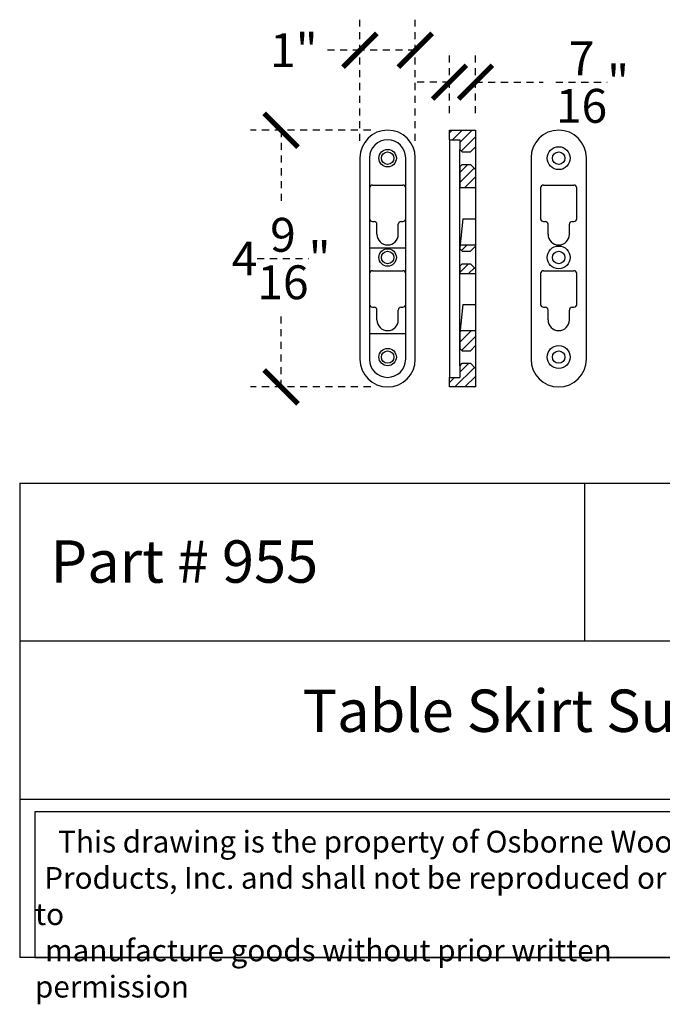
# Model space of a CAD drawing. Units: inches. Extents: x 0 to 20, y -0.8 to 16.6.
# Drawn here: x 0 to 11.4, y -0.8 to 16.6 of the extents above; entities that cross this region are included whole.
import ezdxf

# ---------------------------------------------------------------- set-up
doc = ezdxf.new("R2010")
doc.units = ezdxf.units.IN
doc.header["$MEASUREMENT"] = 0
doc.linetypes.add('HIDDEN2', pattern=[0.1875, 0.125, -0.0625])
doc.layers.add('Hidden', color=7, linetype='HIDDEN2')
doc.dimstyles.new('OWP Standard', dxfattribs={"dimscale": 3, "dimtxt": 0.2, "dimasz": 0.2, "dimexe": 0.18, "dimexo": 0.1, "dimgap": 0.09, "dimtad": 0, "dimtih": 1, "dimtoh": 1, "dimdec": 4, "dimzin": 0, "dimdsep": 46, "dimlunit": 5, "dimtxsty": 'Standard', "dimblk": 'ARCHTICK', "dimcen": 0.09, "dimadec": 0, "dimazin": 0, "dimtfac": 1, "dimtdec": 4, "dimtofl": 0, "dimtmove": 0, "dimatfit": 3, "dimfxl": 0.18, "dimtolj": 1, "dimtzin": 0, "dimarcsym": 0})

# ---------------------------------------------------------------- blocks, each defined once
blk = doc.blocks.new('_ArchTick')
at = {"color": 0, "const_width": 0.15}
blk.add_lwpolyline([(-0.5, -0.5), (0.5, 0.5)], dxfattribs=at)
blk = doc.blocks.new('*D31')
at = {"layer": 'Defpoints', "color": 0, "transparency": 16777216}
for p in [(6.514, 14.647), (4.627, 10.1), (6.514, 10.1)]:
    blk.add_point(p, dxfattribs=at)
at = {"layer": 'Hidden', "color": 0, "lineweight": -2, "transparency": 16777216}
for p, q in [((6.214, 14.647), (4.087, 14.647)), ((4.627, 14.647), (4.627, 13.344)), ((4.627, 10.1), (4.627, 11.404)), ((6.214, 10.1), (4.087, 10.1))]:
    blk.add_line(p, q, dxfattribs=at)
at = {"layer": 'Hidden', "color": 0, "lineweight": -2, "transparency": 16777216, "xscale": 0.6000000000000001, "yscale": 0.6000000000000001, "zscale": 0.6000000000000001}
for p, rotation in [((4.627, 14.647), 90), ((4.627, 10.1), 270)]:
    blk.add_blockref('_ArchTick', p, dxfattribs=dict(at, rotation=rotation))
at = {"layer": 'Hidden', "color": 0, "transparency": 16777216, "insert": (4.627, 12.374), "char_height": 0.6, "attachment_point": 5}
blk.add_mtext('\\A1;4{\\H1.000000x;\\S9/16;}"', dxfattribs=at)
blk = doc.blocks.new('*D32')
at = {"layer": 'Defpoints', "color": 0, "transparency": 16777216}
for p in [(8.07, 15.498), (7.609, 14.647), (8.07, 14.647)]:
    blk.add_point(p, dxfattribs=at)
at = {"layer": 'Hidden', "color": 0, "lineweight": -2, "transparency": 16777216}
for p, q in [((7.609, 14.947), (7.609, 16.038)), ((8.07, 14.947), (8.07, 16.038)), ((7.609, 15.498), (7.009, 15.498)), ((8.07, 15.498), (9.27, 15.498))]:
    blk.add_line(p, q, dxfattribs=at)
at = {"layer": 'Hidden', "color": 0, "lineweight": -2, "transparency": 16777216, "xscale": 0.6000000000000001, "yscale": 0.6000000000000001, "zscale": 0.6000000000000001}
blk.add_blockref('_ArchTick', (7.609, 15.498), dxfattribs=at)
at = {"layer": 'Hidden', "color": 0, "lineweight": -2, "transparency": 16777216, "xscale": 0.6000000000000001, "yscale": 0.6000000000000001, "zscale": 0.6000000000000001, "rotation": 180}
blk.add_blockref('_ArchTick', (8.07, 15.498), dxfattribs=at)
at = {"layer": 'Hidden', "color": 0, "transparency": 16777216, "insert": (10.14, 15.498), "char_height": 0.6, "attachment_point": 5}
blk.add_mtext('\\A1;{\\H1.000000x;\\S7/16;}"', dxfattribs=at)
blk = doc.blocks.new('*D33')
at = {"layer": 'Defpoints', "color": 0, "transparency": 16777216}
for p in [(6.024, 16.063), (6.024, 14.158), (7.003, 14.158)]:
    blk.add_point(p, dxfattribs=at)
at = {"layer": 'Hidden', "color": 0, "lineweight": -2, "transparency": 16777216}
for p, q in [((6.024, 14.458), (6.024, 16.603)), ((7.003, 14.458), (7.003, 16.603)), ((6.024, 16.063), (5.424, 16.063)), ((7.003, 16.063), (6.024, 16.063))]:
    blk.add_line(p, q, dxfattribs=at)
at = {"layer": 'Hidden', "color": 0, "lineweight": -2, "transparency": 16777216, "xscale": 0.6000000000000001, "yscale": 0.6000000000000001, "zscale": 0.6000000000000001, "rotation": 180}
blk.add_blockref('_ArchTick', (6.024, 16.063), dxfattribs=at)
at = {"layer": 'Hidden', "color": 0, "lineweight": -2, "transparency": 16777216, "xscale": 0.6000000000000001, "yscale": 0.6000000000000001, "zscale": 0.6000000000000001}
blk.add_blockref('_ArchTick', (7.003, 16.063), dxfattribs=at)
at = {"layer": 'Hidden', "color": 0, "transparency": 16777216, "insert": (4.854, 16.063), "char_height": 0.6, "attachment_point": 5}
blk.add_mtext('\\A1;1"', dxfattribs=at)

msp = doc.modelspace()

# ---------------------------------------------------------------- hatches: boundary and pattern name
h = msp.add_hatch()
h.set_pattern_fill('ANSI31', color=256)
h.set_pattern_definition([(45, (-1.37295, -6.22654), (-0.08838835, 0.08838835), [])])
h.paths.add_polyline_path([(8.07033, 14.64742), (7.60933, 14.64742), (7.60933, 14.47742), (7.78933, 14.47742), (7.78933, 14.30592), (7.83383, 14.26142), (7.97783, 14.26142), (8.07033, 14.35392)])
h.paths.add_polyline_path([(8.07033, 13.94892), (7.97783, 14.04142), (7.83383, 14.04142), (7.78933, 13.99692), (7.78933, 13.62492), (8.07033, 13.62492)])
h.paths.add_polyline_path([(8.07033, 12.59592), (8.07033, 12.61492), (7.79445, 12.61492), (7.78933, 12.56521), (7.78933, 12.54792), (7.83383, 12.50342), (7.97783, 12.50342)])
h.paths.add_polyline_path([(7.97783, 12.28342), (7.83383, 12.28342), (7.78933, 12.23892), (7.78933, 12.10792), (8.07033, 12.10792), (8.07033, 12.19092)])
h.paths.add_polyline_path([(8.07033, 11.09792), (7.79445, 11.09792), (7.78933, 11.04821), (7.78933, 10.78392), (7.83383, 10.73942), (7.97783, 10.73942), (8.07033, 10.83192)])
h.paths.add_polyline_path([(8.07033, 10.42692), (7.97783, 10.51942), (7.83383, 10.51942), (7.78933, 10.47492), (7.78933, 10.27042), (7.60933, 10.27042), (7.60933, 10.10042), (8.07033, 10.10042)])

# ---------------------------------------------------------------- linework, layer by layer
for p, q in [((7.60933, 14.64742), (8.07033, 14.64742)), ((7.60933, 14.47742), (7.60933, 14.64742)), ((8.07033, 14.64742), (8.07033, 14.35392)), ((7.60933, 14.47742), (7.78933, 14.47742)), ((7.60933, 14.47742), (7.60933, 10.27042)), ((7.78933, 14.47742), (7.78933, 14.30592)), ((7.78933, 14.30592), (7.83383, 14.26142)), ((7.78933, 10.47492), (7.78933, 14.30592)), ((8.07033, 14.35392), (7.97783, 14.26142)), ((8.07033, 14.35392), (8.07033, 10.42692)), ((6.02401, 14.15792), (6.02401, 10.58992)), ((6.19401, 14.15792), (6.19401, 10.58992)), ((6.83301, 10.58992), (6.83301, 14.15792)), ((7.00301, 10.58992), (7.00301, 14.15792)), ((7.83383, 14.26142), (7.97783, 14.26142)), ((9.05283, 14.15792), (9.05283, 10.58992)), ((10.03183, 10.58992), (10.03183, 14.15792)), ((7.78933, 13.99692), (7.83383, 14.04142)), ((7.78933, 13.99692), (7.78933, 13.62492)), ((7.83383, 14.04142), (7.97783, 14.04142)), ((8.07033, 13.94892), (7.97783, 14.04142)), ((8.07033, 13.94892), (8.07033, 13.62492)), ((6.19401, 13.62492), (6.19401, 13.07992)), ((6.24401, 13.67492), (6.78301, 13.67492)), ((6.83301, 13.07992), (6.83301, 13.62492)), ((8.07033, 13.62492), (7.78933, 13.62492)), ((9.22283, 13.62492), (9.22283, 13.07992)), ((9.27283, 13.67492), (9.81183, 13.67492)), ((9.86183, 13.07992), (9.86183, 13.62492)), ((7.84233, 13.07992), (7.78933, 12.56521)), ((7.84233, 13.07992), (8.07033, 13.07992)), ((8.07033, 13.07992), (8.07033, 12.59592)), ((6.24401, 13.02992), (6.27451, 13.02992)), ((6.32451, 12.80392), (6.32451, 12.97992)), ((6.70251, 12.80392), (6.70251, 12.97992)), ((6.75251, 13.02992), (6.78301, 13.02992)), ((9.27283, 13.02992), (9.30333, 13.02992)), ((9.35333, 12.80392), (9.35333, 12.97992)), ((9.73133, 12.80392), (9.73133, 12.97992)), ((9.78133, 13.02992), (9.81183, 13.02992)), ((6.19401, 12.56521), (6.83301, 12.56521)), ((7.78933, 12.56521), (7.78933, 12.54792)), ((7.79445, 12.61492), (8.07033, 12.61492)), ((8.07033, 12.59592), (7.97783, 12.50342)), ((7.78933, 12.54792), (7.83383, 12.50342)), ((7.83383, 12.50342), (7.97783, 12.50342)), ((7.78933, 12.23892), (7.83383, 12.28342)), ((7.78933, 12.23892), (7.78933, 12.10792)), ((7.83383, 12.28342), (7.97783, 12.28342)), ((8.07033, 12.19092), (7.97783, 12.28342)), ((6.19401, 12.10792), (6.19401, 11.56292)), ((6.24401, 12.15792), (6.78301, 12.15792)), ((6.83301, 11.56292), (6.83301, 12.10792)), ((7.78933, 12.10792), (8.07033, 12.10792)), ((8.07033, 12.19092), (8.07033, 12.10792)), ((9.22283, 12.10792), (9.22283, 11.56292)), ((9.27283, 12.15792), (9.81183, 12.15792)), ((9.86183, 11.56292), (9.86183, 12.10792)), ((6.24401, 11.51292), (6.27451, 11.51292)), ((6.75251, 11.51292), (6.78301, 11.51292)), ((7.84233, 11.56292), (7.78933, 11.04821)), ((7.84233, 11.56292), (8.07033, 11.56292)), ((8.07033, 11.56292), (8.07033, 10.83192)), ((9.27283, 11.51292), (9.30333, 11.51292)), ((9.78133, 11.51292), (9.81183, 11.51292)), ((6.32451, 11.28692), (6.32451, 11.46292)), ((6.70251, 11.28692), (6.70251, 11.46292)), ((9.35333, 11.28692), (9.35333, 11.46292)), ((9.73133, 11.28692), (9.73133, 11.46292)), ((6.19401, 11.04821), (6.83301, 11.04821)), ((7.78933, 11.04821), (7.78933, 10.78392)), ((7.79445, 11.09792), (8.07033, 11.09792)), ((8.07033, 10.83192), (7.97783, 10.73942)), ((7.78933, 10.78392), (7.83383, 10.73942)), ((7.83383, 10.73942), (7.97783, 10.73942)), ((7.78933, 10.47492), (7.83383, 10.51942)), ((7.78933, 10.47492), (7.78933, 10.27042)), ((7.83383, 10.51942), (7.97783, 10.51942)), ((8.07033, 10.42692), (7.97783, 10.51942)), ((8.07033, 10.42692), (8.07033, 10.10042)), ((7.60933, 10.10042), (7.60933, 10.27042)), ((7.60933, 10.27042), (7.78933, 10.27042)), ((8.07033, 10.10042), (7.60933, 10.10042)), ((0, 8.39765), (0, 0)), ((0, 8.39765), (20, 8.39765)), ((10, 8.39765), (10, 5.59843)), ((20, 5.59843), (0, 5.59843)), ((0, 2.79922), (20, 2.79922)), ((20, 0), (0, 0))]:
    msp.add_line(p, q)
msp.add_lwpolyline([(13.0504, 2.57495), (0.27, 2.57495), (0.27, 0), (13.0504, 0)], close=True)
for centre, radius in [((6.51351, 14.15142), 0.1545), ((9.54233, 14.15142), 0.2025), ((6.51351, 14.15142), 0.11), ((9.54233, 14.15142), 0.11), ((9.54233, 12.39342), 0.2025), ((6.51351, 12.39342), 0.1545), ((6.51351, 12.39342), 0.11), ((9.54233, 12.39342), 0.11), ((9.54233, 10.62942), 0.2025), ((6.51351, 10.62942), 0.1545), ((6.51351, 10.62942), 0.11), ((9.54233, 10.62942), 0.11)]:
    msp.add_circle(centre, radius)
for centre, radius, start, end in [((6.51351, 14.15792), 0.4895, 0, 180), ((9.54233, 14.15792), 0.4895, 0, 180), ((6.51351, 14.15792), 0.3195, 0, 180), ((6.24401, 13.62492), 0.05, 90, 180), ((6.78301, 13.62492), 0.05, 0, 90), ((9.27283, 13.62492), 0.05, 90, 180), ((9.81183, 13.62492), 0.05, 0, 90), ((6.24401, 13.07992), 0.05, 180, 270), ((6.78301, 13.07992), 0.05, 270, 0), ((9.27283, 13.07992), 0.05, 180, 270), ((9.81183, 13.07992), 0.05, 270, 0), ((6.27451, 12.97992), 0.05, 0, 90), ((6.75251, 12.97992), 0.05, 90, 180), ((9.30333, 12.97992), 0.05, 0, 90), ((9.78133, 12.97992), 0.05, 90, 180), ((6.51351, 12.80392), 0.189, 180, 0), ((9.54233, 12.80392), 0.189, 180, 0), ((6.24401, 12.10792), 0.05, 90, 180), ((6.78301, 12.10792), 0.05, 0, 90), ((9.27283, 12.10792), 0.05, 90, 180), ((9.81183, 12.10792), 0.05, 0, 90), ((6.24401, 11.56292), 0.05, 180, 270), ((6.27451, 11.46292), 0.05, 0, 90), ((6.75251, 11.46292), 0.05, 90, 180), ((6.78301, 11.56292), 0.05, 270, 0), ((9.27283, 11.56292), 0.05, 180, 270), ((9.30333, 11.46292), 0.05, 0, 90), ((9.78133, 11.46292), 0.05, 90, 180), ((9.81183, 11.56292), 0.05, 270, 0), ((6.51351, 11.28692), 0.189, 180, 0), ((9.54233, 11.28692), 0.189, 180, 0), ((6.51351, 10.58992), 0.4895, 180, 0), ((6.51351, 10.58992), 0.3195, 180, 0), ((9.54233, 10.58992), 0.4895, 180, 0)]:
    msp.add_arc(centre, radius, start, end)

# ---------------------------------------------------------------- texts
at = {"attachment_point": 1}
for s, insert, char_height, width in [('{\\fTimes New Roman|b0|i0|c0|p18;Part # 955}', (0.54774, 7.3844), 0.75, 9.4522646), ('{\\fTimes New Roman|b0|i0|c0|p18;Table Skirt Support Bracket}', (5.00471, 4.74228), 0.75, 20), ('\\pi1.0697;{\\fTimes New Roman|b0|i0|c0|p18;This drawing is the property of Osborne Wood \\P\\pi0.42936;Products, Inc. and shall not be reproduced or used to \\P\\pi0.46545;manufacture goods without prior written permission}', (0.27, 2.24192), 0.385, 12.7803973)]:
    msp.add_mtext(s, dxfattribs=dict(at, insert=insert, char_height=char_height, width=width))

# ---------------------------------------------------------------- dimensions: what is measured, and where the dimension line sits
at = {"layer": 'Hidden'}
for base, p1, p2, picture, middle in [((6.02401, 16.06334), (7.00301, 14.15792), (6.02401, 14.15792), '*D33', (4.85401, 16.06334)), ((8.07033, 15.49826), (7.60933, 14.64742), (8.07033, 14.64742), '*D32', (10.14033, 15.49826))]:
    dim = msp.add_linear_dim(base=base, p1=p1, p2=p2, dimstyle='OWP Standard', override={"dimpost": '"'}, dxfattribs=at)
    dim.commit()
    dim.dimension.update_dxf_attribs({"geometry": picture, "text_midpoint": middle})
dim = msp.add_linear_dim(base=(4.62725, 10.10042), p1=(6.51351, 14.64742), p2=(6.51351, 10.10042), angle=90, dimstyle='OWP Standard', override={"dimpost": '"'}, dxfattribs=at)
dim.commit()
dim.dimension.update_dxf_attribs({"geometry": '*D31', "text_midpoint": (4.62725, 12.37392)})

doc.saveas('drawing.dxf')
